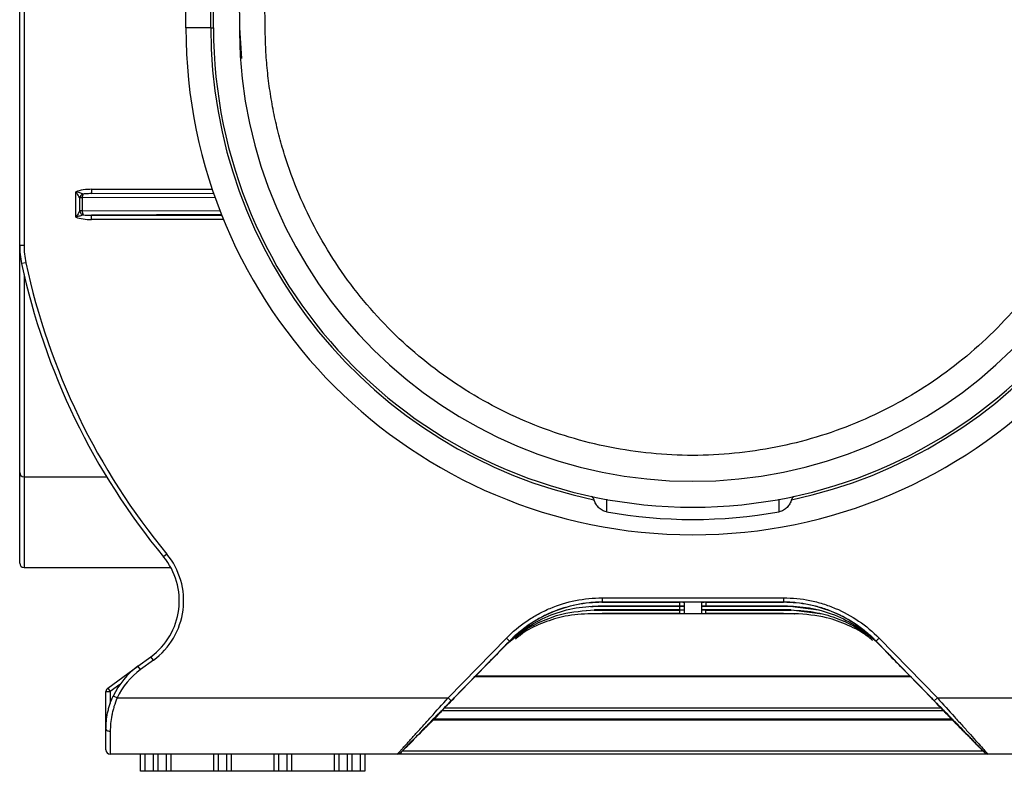
# Model space of a CAD drawing. Units: inches. Extents: x 3 to 81.7, y 1 to 57.5.
# Drawn here: x 64 to 68.5, y 42.9 to 46.4 of the extents above; entities that cross this region are included whole.
import ezdxf

# ---------------------------------------------------------------- set-up
doc = ezdxf.new("R2010")
doc.units = ezdxf.units.IN
doc.header["$LTSCALE"] = 5
doc.header["$MEASUREMENT"] = 0
doc.linetypes.add('SLD-Сплошная', pattern=[0])

msp = doc.modelspace()

# ---------------------------------------------------------------- linework, layer by layer
at = {"color": 7, "linetype": 'SLD-Сплошная', "lineweight": 25}
for p, q in [((65.133595, 46.3032375), (65.1154571, 48.3816288)), ((65.00447, 47.5422337), (65.0152136, 46.3202564)), ((64.7714089, 46.3191677), (64.7714089, 47.5273256)), ((64.8973002, 46.3202581), (64.8973002, 47.5273256)), ((64.0130949, 45.3270736), (64.0130949, 47.405158)), ((64.03278, 47.405158), (64.03278, 45.3270736)), ((64.8847111, 46.3202581), (64.8847111, 46.7339464)), ((64.8847111, 46.3202581), (64.7714086, 46.3202581)), ((64.8847111, 46.3202581), (64.8973002, 46.3202581)), ((65.0152136, 46.3202564), (65.0253065, 46.1796864)), ((64.2690004, 45.4559624), (64.2690004, 45.5723351)), ((64.3427042, 45.5636246), (64.3427042, 45.5833086)), ((64.3427042, 45.5833086), (64.8919747, 45.5833086)), ((64.3427042, 45.5636246), (64.8978994, 45.5659152)), ((64.298323, 45.5437876), (64.2873171, 45.5437876)), ((64.2873171, 45.4847294), (64.2873171, 45.5437876)), ((64.9047704, 45.5462897), (64.298323, 45.5437876)), ((64.298323, 45.5437876), (64.298323, 45.4847294)), ((64.298323, 45.4847294), (64.2873171, 45.4847294)), ((64.298323, 45.4847294), (64.9266211, 45.4873216)), ((64.9343239, 45.4676393), (64.3406739, 45.46519)), ((64.3406739, 45.445506), (64.3406739, 45.46519)), ((64.3406739, 45.46519), (64.935297, 45.46519)), ((64.9432351, 45.445506), (64.3406739, 45.445506)), ((64.03278, 45.3270736), (64.0130949, 45.3270736)), ((64.0130949, 44.291315), (64.0130949, 45.3270736)), ((64.0411026, 45.2486115), (64.0218556, 45.2444819)), ((64.03278, 45.1954838), (64.03278, 44.27163)), ((64.0130949, 43.8776918), (64.0130949, 44.291315)), ((64.03278, 44.27163), (64.4096896, 44.27163)), ((64.03278, 44.27163), (64.03278, 43.8580067)), ((66.6902603, 44.1693315), (66.6902603, 44.1123466)), ((67.4776618, 44.1123466), (67.4776618, 44.1693315)), ((64.6844957, 43.9196137), (64.6693183, 43.9070778)), ((64.03278, 43.8580067), (64.7026092, 43.8580067)), ((66.6703845, 43.7200134), (66.6703845, 43.7003293)), ((66.6703845, 43.7200134), (67.4975376, 43.7200134)), ((67.4975376, 43.7200134), (67.4975376, 43.7003293)), ((66.6522044, 43.6815459), (66.6182451, 43.6780617)), ((66.6531679, 43.6825413), (66.6522044, 43.6815459)), ((66.6522044, 43.6815459), (67.0249059, 43.6815459)), ((67.0249059, 43.6825413), (66.6531679, 43.6825413)), ((66.6703845, 43.7003293), (66.6696117, 43.6995309)), ((66.6696117, 43.6995309), (67.0249059, 43.6995309)), ((67.4975376, 43.7003293), (66.6703845, 43.7003293)), ((67.0249059, 43.6825413), (67.0249059, 43.6995309)), ((67.0249059, 43.6645563), (67.0249059, 43.6815459)), ((67.044591, 43.6993318), (67.044591, 43.6827404)), ((67.044591, 43.6813468), (67.044591, 43.6647554)), ((67.1233311, 43.6993318), (67.1233311, 43.6827404)), ((67.1233311, 43.6813468), (67.1233311, 43.6645563)), ((67.1430162, 43.6995309), (67.4983104, 43.6995309)), ((67.1430162, 43.6995309), (67.1430162, 43.6825413)), ((67.5147542, 43.6825413), (67.1430162, 43.6825413)), ((67.1430162, 43.6815459), (67.5157177, 43.6815459)), ((67.4975376, 43.7003293), (67.4983104, 43.6995309)), ((67.5147542, 43.6825413), (67.5157177, 43.6815459)), ((67.6582348, 43.6632669), (67.5157177, 43.6815459)), ((66.6347971, 43.6635608), (66.6004456, 43.6600363)), ((66.619519, 43.6477757), (66.6187397, 43.6469705)), ((66.6357606, 43.6645563), (66.6347971, 43.6635608)), ((66.6347971, 43.6635608), (67.0249059, 43.6635608)), ((67.0249059, 43.6645563), (66.6357606, 43.6645563)), ((67.0252833, 43.6481284), (67.0252833, 43.6635608)), ((67.044591, 43.6633617), (67.044591, 43.6483275)), ((67.5321615, 43.6645563), (67.1233311, 43.6645563)), ((67.1233311, 43.6633617), (67.1233311, 43.6483275)), ((67.1426388, 43.6635608), (67.1426388, 43.6481284)), ((67.1430162, 43.6635608), (67.533125, 43.6635608)), ((67.5321615, 43.6645563), (67.533125, 43.6635608)), ((67.6754, 43.6453533), (67.533125, 43.6635608)), ((67.5484031, 43.6477757), (67.5491824, 43.6469705)), ((66.3411579, 43.5918097), (66.2298641, 43.5037622)), ((65.967677, 43.2635185), (66.2337112, 43.5360464)), ((66.2337112, 43.5360464), (66.2477974, 43.5222958)), ((67.9342109, 43.5360464), (68.2002451, 43.2635185)), ((65.86071, 43.1257233), (66.2308147, 43.5047445)), ((66.2298641, 43.5037622), (65.8607121, 43.1257233)), ((65.8607488, 43.1257233), (66.2136418, 43.4869968)), ((66.2126913, 43.4860145), (65.860751, 43.1257233)), ((66.2477974, 43.5222958), (65.9817633, 43.2497679)), ((66.247037, 43.5215099), (65.9951896, 43.2635185)), ((66.2136418, 43.4869968), (66.2126913, 43.4860145)), ((66.2308147, 43.5047445), (66.2298641, 43.5037622)), ((66.2477974, 43.5222958), (66.247037, 43.5215099)), ((67.9201247, 43.5222958), (67.9208852, 43.5215099)), ((68.1861588, 43.2497679), (67.9201247, 43.5222958)), ((68.1727325, 43.2635185), (67.9208852, 43.5215099)), ((67.9371074, 43.5047445), (67.938058, 43.5037622)), ((67.9371074, 43.5047445), (68.3072121, 43.1257233)), ((68.30721, 43.1257233), (67.938058, 43.5037622)), ((67.9542803, 43.4869968), (67.9552308, 43.4860145)), ((67.9542803, 43.4869968), (68.3071733, 43.1257233)), ((68.3071711, 43.1257233), (67.9552308, 43.4860145)), ((64.552856, 43.4090077), (64.61161, 43.4516949)), ((64.6231805, 43.4357693), (64.61161, 43.4516949)), ((66.1505112, 43.42221), (66.1958519, 43.4686113)), ((64.4149102, 43.3087841), (64.552856, 43.4090077)), ((64.5644266, 43.3930821), (64.552856, 43.4090077)), ((64.6231805, 43.4357693), (64.5644266, 43.3930821)), ((65.9819985, 43.2497607), (66.1505112, 43.42221)), ((66.1266703, 43.3979523), (66.1266703, 43.3978187)), ((68.0174109, 43.42221), (68.1859236, 43.2497607)), ((68.0412518, 43.3978187), (68.0412518, 43.3979523)), ((65.9954381, 43.2635185), (66.1205141, 43.3915185)), ((68.081967, 43.3594285), (66.0857882, 43.3594285)), ((66.0906049, 43.3645109), (68.0768448, 43.3645109)), ((66.1205141, 43.3915185), (66.1205141, 43.3916501)), ((68.047408, 43.3916501), (68.047408, 43.3915185)), ((68.047408, 43.3915185), (68.172484, 43.2635185)), ((64.4149102, 43.3087841), (64.4264807, 43.2928586)), ((64.4702099, 43.3246297), (64.4264807, 43.2928586)), ((64.4067957, 43.2928586), (64.4264807, 43.2928586)), ((64.4067957, 43.1257233), (64.4067957, 43.2928586)), ((64.4264807, 43.2928586), (64.4264807, 43.2388064)), ((64.4367744, 43.2649875), (64.439867, 43.2718227)), ((64.4577148, 43.2635185), (64.439867, 43.2718227)), ((64.4577148, 43.2635185), (65.967677, 43.2635185)), ((65.967677, 43.2635185), (65.9817633, 43.2497679)), ((65.9953524, 43.2635185), (65.9954381, 43.2635185)), ((68.172484, 43.2635185), (68.1725697, 43.2635185)), ((68.1861588, 43.2497679), (68.2002451, 43.2635185)), ((68.2002451, 43.2635185), (69.7102074, 43.2635185)), ((65.9498981, 43.2187225), (68.2174824, 43.2187225)), ((65.8610086, 43.1257233), (65.9380954, 43.2044634)), ((65.9381011, 43.2044634), (65.861012, 43.1257233)), ((65.8610778, 43.1257233), (65.9382108, 43.2044634)), ((65.9382171, 43.2044634), (65.8610816, 43.1257233)), ((65.8615311, 43.1257233), (65.9389663, 43.2044634)), ((65.9389773, 43.2044634), (65.8615378, 43.1257233)), ((65.8616673, 43.1257233), (65.9391932, 43.2044634)), ((65.9392059, 43.2044634), (65.8616749, 43.1257233)), ((68.231744, 43.2044634), (65.9373344, 43.2044634)), ((68.3062472, 43.1257233), (68.2287162, 43.2044634)), ((68.2287289, 43.2044634), (68.3062548, 43.1257233)), ((68.3063844, 43.1257233), (68.2289448, 43.2044634)), ((68.2289558, 43.2044634), (68.306391, 43.1257233)), ((68.3068405, 43.1257233), (68.229705, 43.2044634)), ((68.2297113, 43.2044634), (68.3068443, 43.1257233)), ((68.3069101, 43.1257233), (68.229821, 43.2044634)), ((68.2298267, 43.2044634), (68.3069135, 43.1257233)), ((68.2715066, 43.1625782), (65.8949338, 43.1625782)), ((65.9015271, 43.1676605), (68.2676572, 43.1676605)), ((64.4067957, 43.1257233), (64.4068118, 43.1257233)), ((64.4067957, 43.0272981), (64.4067957, 43.1223481)), ((64.4264807, 43.1105839), (64.4264807, 43.007613)), ((65.8414622, 43.1060382), (65.8414877, 43.1060382)), ((65.8414902, 43.1060382), (65.84152, 43.1060382)), ((65.8415226, 43.1060382), (65.841552, 43.1060382)), ((65.8416945, 43.1060382), (65.8417363, 43.1060382)), ((65.8417403, 43.1060382), (65.8417939, 43.1060382)), ((65.8417984, 43.1060382), (65.8418562, 43.1060382)), ((65.842082, 43.1060382), (65.8421713, 43.1060382)), ((65.842179, 43.1060382), (65.8422845, 43.1060382)), ((65.8422934, 43.1060382), (65.8423808, 43.1060382)), ((65.8607121, 43.1257233), (65.8607488, 43.1257233)), ((65.861012, 43.1257233), (65.8610778, 43.1257233)), ((65.8615378, 43.1257233), (65.8616673, 43.1257233)), ((68.3062548, 43.1257233), (68.3063844, 43.1257233)), ((68.3068443, 43.1257233), (68.3069101, 43.1257233)), ((68.3071733, 43.1257233), (68.30721, 43.1257233)), ((68.4031408, 43.0272981), (68.3108192, 43.1209662)), ((68.3255413, 43.1060382), (68.3256287, 43.1060382)), ((68.3256376, 43.1060382), (68.3257431, 43.1060382)), ((68.3257509, 43.1060382), (68.3258401, 43.1060382)), ((68.3260659, 43.1060382), (68.3261237, 43.1060382)), ((68.3261282, 43.1060382), (68.3261818, 43.1060382)), ((68.3261858, 43.1060382), (68.3262276, 43.1060382)), ((68.3263701, 43.1060382), (68.3263995, 43.1060382)), ((68.3264021, 43.1060382), (68.326432, 43.1060382)), ((68.3264344, 43.1060382), (68.3264599, 43.1060382)), ((65.7370854, 43.007613), (64.4264807, 43.007613)), ((64.564276, 42.9288729), (64.564276, 43.007613)), ((64.5839611, 43.007613), (64.5839611, 42.9288729)), ((64.6233311, 42.9288729), (64.6233311, 43.007613)), ((64.6430162, 43.007613), (64.6430162, 42.9288729)), ((64.6823863, 42.9288729), (64.6823863, 43.007613)), ((64.7020713, 43.007613), (64.7020713, 42.9288729)), ((64.8989217, 42.9288729), (64.8989217, 43.007613)), ((64.9186067, 43.007613), (64.9186067, 42.9288729)), ((64.9579768, 42.9288729), (64.9579768, 43.007613)), ((64.9776618, 43.007613), (64.9776618, 42.9288729)), ((65.1745122, 42.9288729), (65.1745122, 43.007613)), ((65.1941973, 43.007613), (65.1941973, 42.9288729)), ((65.2335674, 42.9288729), (65.2335674, 43.007613)), ((65.2532524, 43.007613), (65.2532524, 42.9288729)), ((65.4501028, 42.9288729), (65.4501028, 43.007613)), ((65.4697878, 43.007613), (65.4697878, 42.9288729)), ((65.5091579, 42.9288729), (65.5091579, 43.007613)), ((65.5288429, 43.007613), (65.5288429, 42.9288729)), ((65.568213, 42.9288729), (65.568213, 43.007613)), ((65.5878981, 43.007613), (65.5878981, 42.9288729)), ((65.7370994, 43.007613), (65.7370854, 43.007613)), ((65.7453784, 43.007613), (65.7370994, 43.007613)), ((68.4227151, 43.007613), (65.7411568, 43.007613)), ((65.7511704, 43.0135406), (65.7511714, 43.0135472)), ((65.7572956, 43.0218721), (68.4126012, 43.0218721)), ((68.4167507, 43.0135472), (68.4167517, 43.0135406)), ((68.4308227, 43.007613), (68.4225437, 43.007613)), ((68.4308367, 43.007613), (68.4308227, 43.007613)), ((69.7414414, 43.007613), (68.4308367, 43.007613)), ((64.5839611, 42.9288729), (64.564276, 42.9288729)), ((64.6233311, 42.9288729), (64.5839611, 42.9288729)), ((64.6430162, 42.9288729), (64.6233311, 42.9288729)), ((64.6823863, 42.9288729), (64.6430162, 42.9288729)), ((64.7020713, 42.9288729), (64.6823863, 42.9288729)), ((64.8989217, 42.9288729), (64.7020713, 42.9288729)), ((64.9186067, 42.9288729), (64.8989217, 42.9288729)), ((64.9579768, 42.9288729), (64.9186067, 42.9288729)), ((64.9776618, 42.9288729), (64.9579768, 42.9288729)), ((65.1745122, 42.9288729), (64.9776618, 42.9288729)), ((65.1941973, 42.9288729), (65.1745122, 42.9288729)), ((65.2335674, 42.9288729), (65.1941973, 42.9288729)), ((65.2532524, 42.9288729), (65.2335674, 42.9288729)), ((65.4501028, 42.9288729), (65.2532524, 42.9288729)), ((65.4697878, 42.9288729), (65.4501028, 42.9288729)), ((65.5091579, 42.9288729), (65.4697878, 42.9288729)), ((65.5288429, 42.9288729), (65.5091579, 42.9288729)), ((65.568213, 42.9288729), (65.5288429, 42.9288729)), ((65.5878981, 42.9288729), (65.568213, 42.9288729))]:
    msp.add_line(p, q, dxfattribs=at)
at = {"color": 7, "linetype": 'SLD-Сплошная', "lineweight": 25, "flags": 128}
for points in [[(67.9201247, 43.5222958), (67.9203955, 43.5225602), (67.9211972, 43.5233428), (67.9224989, 43.5246135), (67.9242507, 43.5263236), (67.9263853, 43.5284073), (67.9288205, 43.5307845), (67.9314629, 43.5333639), (67.9342109, 43.5360464)], [(64.4264807, 43.1105839), (64.4226404, 43.1108099), (64.4189476, 43.1114794), (64.4155443, 43.1125665), (64.4125613, 43.1140295), (64.4101132, 43.1158123), (64.4082941, 43.1178461), (64.4071739, 43.120053), (64.4067957, 43.1223481)]]:
    msp.add_lwpolyline(points, dxfattribs=at)
at = {"color": 7, "linetype": 'SLD-Сплошная', "lineweight": 25}
for centre, radius, start, end in [((67.0839611, 46.3202581), 2.3125524, 180.0270168, 0), ((67.0839611, 46.3202581), 2.19925, 179.9999912, 258.1769055), ((67.0839611, 46.3202581), 2.1866608, 180, 0), ((67.0839611, 46.3384447), 2.0688274, 180.503729, 181.1238822), ((67.0839611, 46.3202581), 2.19925, 281.8230945, 0.0000088), ((67.0839611, 46.3202581), 2.0685506, 180.6202306, 359.3797694), ((64.3087703, 45.5411229), 0.021618, 106.3773279, 172.9193371), ((64.3288413, 45.5460022), 0.0305986, 148.7767078, 184.1504671), ((64.3087744, 45.48742), 0.0216253, 187.1473115, 254.028807), ((64.3289172, 45.4827279), 0.0306596, 176.2571017, 211.6730514), ((64.4067957, 45.3270736), 0.3937008, 180, 192.1096325), ((64.4067957, 45.3270736), 0.3740157, 180, 192.1096325), ((67.0839611, 45.9014789), 3.1317942, 192.1096325, 219.5553836), ((67.0839611, 45.9014789), 3.1121092, 192.1096325, 219.5553836), ((64.03278, 44.291315), 0.019685, 180, 270), ((67.0839611, 46.3202581), 2.2427379, 259.8896415, 280.1103585), ((64.4264807, 43.7065034), 0.3149606, 306, 39.5553836), ((64.4264807, 43.7065034), 0.3346457, 306, 39.5553836), ((64.03278, 43.8776918), 0.019685, 180, 270), ((64.7611264, 43.1223481), 0.3543307, 126, 155.048529), ((64.7611264, 43.1223481), 0.3346457, 126, 155.048529), ((64.4264807, 43.2928586), 0.019685, 126, 180), ((64.3871259, 43.1257233), 0.019685, 358.3918633, 359.5940115), ((64.4264807, 43.0272981), 0.019685, 180, 270), ((65.7370854, 43.0272981), 0.019685, 270, 315.6896571), ((65.7416052, 43.015015), 0.0096781, 351.1042812, 351.1749505), ((68.4308367, 43.0272981), 0.019685, 224.3103429, 270), ((68.4263634, 43.0150222), 0.0097252, 188.8252203, 188.895548)]:
    msp.add_arc(centre, radius, start, end, dxfattribs=at)
for centre, major_axis, ratio, start_param, end_param in [((64.3416891, 45.5439364), (-0.1060071, -0.0004374), 0.371387951, 4.701280197, 5.466415246), ((64.3416891, 45.5439364), (0.0986963, 0.0004072), 0.199448868, 1.767641835, 1.976362872), ((64.3416891, 45.5439364), (0.0986963, 0.0004072), 0.199448868, 1.559687543, 1.767641835), ((64.3416891, 45.4848781), (0.0986963, 0.0004072), 0.199448868, 4.306822435, 4.701280197), ((64.3416891, 45.4848781), (0.1060071, 0.0004374), 0.371387951, 3.955298145, 4.701280197), ((67.0249059, 43.6993318), (0.019685, 0), 0.010114108, 0, 1.570796327), ((67.0249059, 43.6827404), (0.019685, 0), 0.010114108, 4.71238898, 6.283185307), ((67.0249059, 43.6813468), (0.019685, 0), 0.010114108, 0, 1.570796327), ((67.1430162, 43.6993318), (0.019685, 0), 0.010114108, 1.570796327, 3.14159264), ((67.1430162, 43.6827404), (0.019685, 0), 0.010114108, 3.141592639, 4.71238898), ((67.1430162, 43.6813468), (0.019685, 0), 0.010114108, 1.570796327, 3.141592644), ((67.0839611, 43.6171766), (2.9822835, 0), 0.010114108, 1.414161613, 1.727431041), ((67.0839611, 43.6171746), (3.0610236, 0), 0.010114108, 1.58996683, 1.72311228), ((67.0249059, 43.6647554), (0.019685, 0), 0.010114108, 4.71238898, 6.283185307), ((67.0249059, 43.6633617), (0.019685, 0), 0.010114108, 0, 1.570796327), ((67.0249059, 43.6483275), (0.019685, 0), 0.010114108, 4.731559484, 6.283185307), ((67.1430162, 43.6633617), (0.019685, 0), 0.010114108, 1.570796327, 3.141592648), ((67.1430162, 43.6483275), (0.019685, 0), 0.010114108, 3.141592654, 4.693218477), ((67.0839611, 43.6171746), (3.0610236, 0), 0.010114108, 1.418480373, 1.551625824)]:
    msp.add_ellipse(centre, major_axis=major_axis, ratio=ratio, start_param=start_param, end_param=end_param, dxfattribs=at)
for points, knots in [([(69.0343271, 46.3032375), (69.0342115, 46.294167), (69.0339803, 46.2760301), (69.033153, 46.2488387), (69.0319737, 46.221668), (69.0304082, 46.1945183), (69.0284657, 46.1673895), (69.0261436, 46.1402816), (69.0211954, 46.0906558), (69.0117357, 46.0187023), (68.9947221, 45.9250013), (68.9731613, 45.8322295), (68.9384147, 45.7101204), (68.8838653, 45.5608679), (68.8012749, 45.3890468), (68.7023275, 45.2260853), (68.5879672, 45.073547), (68.4592829, 44.9328816), (68.3175, 44.8054297), (68.1639691, 44.6924049), (68.0001522, 44.5948836), (67.8276096, 44.5137946), (67.6479846, 44.4499103), (67.4629878, 44.403839), (67.2743812, 44.3760195), (67.0839611, 44.3667168), (66.8935409, 44.3760195), (66.7049343, 44.403839), (66.5199376, 44.4499103), (66.3403125, 44.5137946), (66.1677699, 44.5948836), (66.003953, 44.6924049), (65.8504221, 44.8054297), (65.7086393, 44.9328816), (65.5799549, 45.073547), (65.4655946, 45.2260853), (65.3666472, 45.3890468), (65.2840568, 45.5608679), (65.2295099, 45.7101136), (65.1947626, 45.8322225), (65.1732032, 45.9249871), (65.1561866, 46.0186954), (65.1458436, 46.0973913), (65.1398682, 46.1605864), (65.1365677, 46.2080735), (65.1343452, 46.2556293), (65.1338451, 46.2873646), (65.133595, 46.3032375)], [0, 0, 0, 0, 0.004467489, 0.00893295, 0.013397252, 0.017861265, 0.022325858, 0.0267919, 0.03126026, 0.046887186, 0.062517671, 0.078144598, 0.093775082, 0.125023173, 0.156271263, 0.187519354, 0.218767444, 0.250015535, 0.281263625, 0.312511716, 0.343759806, 0.375007897, 0.406255987, 0.437504078, 0.468752168, 0.500000259, 0.531248349, 0.56249644, 0.59374453, 0.62499262, 0.656240711, 0.687488801, 0.718736892, 0.749984982, 0.781233073, 0.812481163, 0.843729254, 0.874977344, 0.906225435, 0.921852361, 0.937482846, 0.953109773, 0.968740258, 0.976556857, 0.98436924, 0.992182067, 1, 1, 1, 1]), ([(64.3026748, 45.5618638), (64.300711, 45.5625386), (64.2981859, 45.5633928), (64.2928519, 45.5651476), (64.2900358, 45.5660521), (64.2812831, 45.5687858), (64.2751583, 45.5705921), (64.2690004, 45.5723351)], [0, 0, 0, 0, 0.25, 0.25, 0.5, 0.5, 1, 1, 1, 1]), ([(64.2873171, 45.5437876), (64.2863397, 45.5454485), (64.2850724, 45.5475786), (64.2822767, 45.5521748), (64.2807693, 45.5546082), (64.2760141, 45.5620992), (64.2725531, 45.5673061), (64.2690004, 45.5723351)], [0, 0, 0, 0, 0.25, 0.25, 0.5, 0.5, 1, 1, 1, 1]), ([(64.2873171, 45.4847294), (64.2863375, 45.4830509), (64.2850687, 45.4809005), (64.2822723, 45.4762659), (64.2807652, 45.4738136), (64.2760122, 45.466268), (64.2725533, 45.4610257), (64.2690004, 45.4559624)], [0, 0, 0, 0, 0.25, 0.25, 0.5, 0.5, 1, 1, 1, 1]), ([(64.3028241, 45.4666295), (64.3008465, 45.4659393), (64.298307, 45.465067), (64.292947, 45.4632771), (64.2901187, 45.4623554), (64.2813316, 45.4595715), (64.2751823, 45.4577334), (64.2690004, 45.4559624)], [0, 0, 0, 0, 0.25, 0.25, 0.5, 0.5, 1, 1, 1, 1]), ([(66.6202631, 44.1833281), (66.622466, 44.1828501), (66.6249194, 44.1809686), (66.6296226, 44.1755382), (66.6318931, 44.1720138), (66.6333554, 44.1676655)], [0, 0, 0, 0, 0.5, 0.5, 1, 1, 1, 1]), ([(66.6902603, 44.1123466), (66.682994, 44.1136423), (66.6762373, 44.1161803), (66.6637785, 44.1231923), (66.6583206, 44.1275542), (66.6488488, 44.1375023), (66.6449281, 44.1429739), (66.6382663, 44.1547946), (66.6355531, 44.1611304), (66.6333554, 44.1676655)], [0, 0, 0, 0, 0.25, 0.25, 0.5, 0.5, 0.75, 0.75, 1, 1, 1, 1]), ([(67.5345667, 44.1676655), (67.5323799, 44.1611628), (67.5297208, 44.1549293), (67.523056, 44.1430648), (67.5190852, 44.1375228), (67.5096723, 44.1276207), (67.5041594, 44.1232123), (67.4918287, 44.1162503), (67.484921, 44.113641), (67.4776618, 44.1123466)], [0, 0, 0, 0, 0.25, 0.25, 0.5, 0.5, 0.75, 0.75, 1, 1, 1, 1]), ([(67.5345667, 44.1676655), (67.5360292, 44.1720143), (67.5382976, 44.175535), (67.542998, 44.1809642), (67.545457, 44.1828503), (67.547659, 44.1833281)], [0, 0, 0, 0, 0.5, 0.5, 1, 1, 1, 1]), ([(66.2337112, 43.5360464), (66.262228, 43.5652591), (66.2932825, 43.5912663), (66.3436092, 43.6255465), (66.3611007, 43.6362123), (66.3967363, 43.6555862), (66.4149221, 43.6643334), (66.4705746, 43.6877782), (66.5091637, 43.6997433), (66.5891501, 43.7159583), (66.6295592, 43.7200134), (66.6703845, 43.7200134)], [0, 0, 0, 0, 0.25, 0.25, 0.375, 0.375, 0.5, 0.5, 0.75, 0.75, 1, 1, 1, 1]), ([(67.4975376, 43.7200134), (67.5383615, 43.7200134), (67.5786643, 43.7159583), (67.6383493, 43.7038915), (67.6581999, 43.6988254), (67.696956, 43.6868586), (67.7159187, 43.6799554), (67.7715704, 43.6565086), (67.8070881, 43.6372532), (67.8745643, 43.5913434), (67.9056931, 43.5652601), (67.9342109, 43.5360464)], [0, 0, 0, 0, 0.25, 0.25, 0.375, 0.375, 0.5, 0.5, 0.75, 0.75, 1, 1, 1, 1]), ([(66.2308147, 43.5047445), (66.257505, 43.5320559), (66.2874026, 43.5572995), (66.35236, 43.6017079), (66.3874114, 43.6208597), (66.4606731, 43.6517005), (66.4988687, 43.6633833), (66.5760299, 43.6788021), (66.6149803, 43.6825413), (66.6531679, 43.6825413)], [0, 0, 0, 0, 0.25, 0.25, 0.5, 0.5, 0.75, 0.75, 1, 1, 1, 1]), ([(66.6696117, 43.6995309), (66.6313999, 43.6995309), (66.5924238, 43.695787), (66.5152125, 43.6803479), (66.4769927, 43.6686496), (66.4036886, 43.6377683), (66.3686193, 43.6185915), (66.3036357, 43.5741272), (66.2737299, 43.5488528), (66.247037, 43.5215099)], [0, 0, 0, 0, 0.25, 0.25, 0.5, 0.5, 0.75, 0.75, 1, 1, 1, 1]), ([(66.6703845, 43.7003293), (66.6605717, 43.7003293), (66.6506814, 43.7000801), (66.6310538, 43.6990945), (66.621265, 43.698358), (66.5919732, 43.6954229), (66.5725443, 43.6925019), (66.5145629, 43.6807634), (66.4772589, 43.6692121), (66.4234601, 43.6465808), (66.4058797, 43.6381368), (66.3714289, 43.6194356), (66.3545258, 43.6091486), (66.3219495, 43.5869908), (66.3061921, 43.5750675), (66.2835624, 43.5561055), (66.2761812, 43.5496016), (66.261744, 43.536226), (66.254652, 43.5293176), (66.2477974, 43.5222958)], [0, 0, 0, 0, 0.0625, 0.0625, 0.125, 0.125, 0.25, 0.25, 0.5, 0.5, 0.625, 0.625, 0.75, 0.75, 0.875, 0.875, 0.9375, 0.9375, 1, 1, 1, 1]), ([(67.9201247, 43.5222958), (67.9132701, 43.5293176), (67.9061831, 43.5362209), (67.8917674, 43.5495775), (67.8844027, 43.5560677), (67.8618411, 43.5749781), (67.8461792, 43.5868407), (67.7972776, 43.6201313), (67.7629539, 43.6387565), (67.7091792, 43.6614452), (67.6908565, 43.6681271), (67.6534093, 43.679716), (67.6342408, 43.6846258), (67.5956296, 43.692459), (67.5760905, 43.6954059), (67.5467142, 43.6983537), (67.5369041, 43.6990923), (67.517248, 43.7000801), (67.5073504, 43.7003293), (67.4975376, 43.7003293)], [0, 0, 0, 0, 0.0625, 0.0625, 0.125, 0.125, 0.25, 0.25, 0.5, 0.5, 0.625, 0.625, 0.75, 0.75, 0.875, 0.875, 0.9375, 0.9375, 1, 1, 1, 1]), ([(67.9208852, 43.5215099), (67.8941922, 43.5488528), (67.8642864, 43.5741272), (67.7993028, 43.6185915), (67.7642335, 43.6377683), (67.6909294, 43.6686496), (67.6527096, 43.6803479), (67.5754983, 43.695787), (67.5365222, 43.6995309), (67.4983104, 43.6995309)], [0, 0, 0, 0, 0.25, 0.25, 0.5, 0.5, 0.75, 0.75, 1, 1, 1, 1]), ([(67.5147542, 43.6825413), (67.5529418, 43.6825413), (67.5918922, 43.6788021), (67.6690535, 43.6633833), (67.707249, 43.6517005), (67.7805108, 43.6208597), (67.8155621, 43.6017079), (67.8805195, 43.5572995), (67.9104172, 43.5320559), (67.9371074, 43.5047445)], [0, 0, 0, 0, 0.25, 0.25, 0.5, 0.5, 0.75, 0.75, 1, 1, 1, 1]), ([(66.2729985, 43.5363965), (66.2838806, 43.5459341), (66.3193961, 43.577062), (66.3921471, 43.6139565), (66.5015794, 43.6551522), (66.5855646, 43.6610383), (66.6357606, 43.6645563)], [0, 0, 0, 0, 0.110456955, 0.3604957347, 0.6177828691, 1, 1, 1, 1]), ([(66.619519, 43.6477757), (66.5797514, 43.6454961), (66.5063945, 43.641291), (66.4042436, 43.6087355), (66.326557, 43.5749951), (66.2878668, 43.5423277), (66.275305, 43.5317214)], [0, 0, 0, 0, 0.319352155, 0.589087981, 0.866586621, 1, 1, 1, 1]), ([(67.5321615, 43.6645563), (67.5724737, 43.6622767), (67.64558, 43.6581425), (67.7475208, 43.6258336), (67.8279003, 43.5904165), (67.8692442, 43.5551933), (67.8848914, 43.5418626)], [0, 0, 0, 0, 0.316424437, 0.573837535, 0.838712762, 1, 1, 1, 1]), ([(67.9037722, 43.5259096), (67.8962804, 43.532422), (67.8633642, 43.5610348), (67.7928133, 43.5964899), (67.6825617, 43.6382789), (67.5979284, 43.6442699), (67.5484031, 43.6477757)], [0, 0, 0, 0, 0.078044838, 0.34289961, 0.615481014, 1, 1, 1, 1]), ([(64.4067957, 43.1223481), (64.4067957, 43.1336044), (64.407342, 43.1455242), (64.4097897, 43.1699192), (64.4116846, 43.1824539), (64.4157347, 43.2017072), (64.4172939, 43.2082208), (64.4207769, 43.2211264), (64.4227059, 43.2275483), (64.4290643, 43.2467111), (64.4340634, 43.2593493), (64.439867, 43.2718227)], [0, 0, 0, 0, 0.25, 0.25, 0.5, 0.5, 0.625, 0.625, 0.75, 0.75, 1, 1, 1, 1]), ([(64.4577148, 43.2635185), (64.4521444, 43.2505486), (64.4473803, 43.237456), (64.4413515, 43.2176796), (64.4395287, 43.2110646), (64.4362464, 43.1977966), (64.4347829, 43.1911152), (64.4309949, 43.1714252), (64.4292387, 43.1586655), (64.4269786, 43.1339332), (64.4264807, 43.1219035), (64.4264807, 43.1105839)], [0, 0, 0, 0, 0.25, 0.25, 0.375, 0.375, 0.5, 0.5, 0.75, 0.75, 1, 1, 1, 1]), ([(65.7370854, 43.007613), (65.7370854, 43.007613), (65.7391699, 43.0099263), (65.7451657, 43.0165801), (65.7476551, 43.0193428), (65.7533947, 43.0257123), (65.7566594, 43.0293354), (65.7639166, 43.0373891), (65.767937, 43.0418508), (65.7764872, 43.0513396), (65.7810218, 43.0563719), (65.790553, 43.0669494), (65.7955499, 43.0724948), (65.8059714, 43.0840603), (65.8114209, 43.0901082), (65.8281958, 43.1087246), (65.839852, 43.1216604), (65.8639581, 43.148413), (65.87641, 43.1622319), (65.9148866, 43.2049327), (65.9410973, 43.2340209), (65.967677, 43.2635185)], [0, 0, 0, 0, 0.125, 0.125, 0.1875, 0.1875, 0.25, 0.25, 0.3125, 0.3125, 0.375, 0.375, 0.4375, 0.4375, 0.5, 0.5, 0.625, 0.625, 0.75, 0.75, 1, 1, 1, 1]), ([(65.8414622, 43.1060382), (65.841462, 43.1060382), (65.8429177, 43.1075296), (65.8470791, 43.1117928), (65.8488006, 43.1135563), (65.8527521, 43.1176043), (65.8549932, 43.1199002), (65.8599588, 43.1249871), (65.8627004, 43.1277956), (65.8684982, 43.1337349), (65.8715641, 43.1368757), (65.8812041, 43.1467511), (65.8882676, 43.153987), (65.9106265, 43.1768917), (65.9266667, 43.1933235), (65.9605041, 43.2279868), (65.9777282, 43.2456311), (65.9951896, 43.2635185)], [0, 0, 0, 0, 0.125, 0.125, 0.1875, 0.1875, 0.25, 0.25, 0.3125, 0.3125, 0.375, 0.375, 0.5, 0.5, 0.75, 0.75, 1, 1, 1, 1]), ([(65.9954381, 43.2635185), (65.9779575, 43.2456293), (65.9608268, 43.2280983), (65.9356835, 43.2023675), (65.9273329, 43.1938218), (65.9112073, 43.1773195), (65.9034457, 43.1693766), (65.8886137, 43.1541982), (65.8814744, 43.1468922), (65.8685336, 43.1336492), (65.8627037, 43.1276831), (65.852671, 43.1174161), (65.8486447, 43.1132959), (65.8444521, 43.1090055), (65.8433645, 43.1078926), (65.8419212, 43.1064158), (65.8415521, 43.1060382), (65.841552, 43.1060382)], [0, 0, 0, 0, 0.25, 0.25, 0.375, 0.375, 0.5, 0.5, 0.625, 0.625, 0.75, 0.75, 0.875, 0.875, 0.9375, 0.9375, 1, 1, 1, 1]), ([(68.3263701, 43.1060382), (68.3263699, 43.1060382), (68.3249115, 43.1075305), (68.3207431, 43.1117961), (68.3190189, 43.1135604), (68.3150615, 43.1176102), (68.3128172, 43.1199069), (68.3078445, 43.1249957), (68.3050993, 43.127805), (68.2992943, 43.1337455), (68.2962247, 43.1368868), (68.2865733, 43.1467636), (68.2795015, 43.1540006), (68.2571204, 43.1769045), (68.2410651, 43.1933348), (68.2071974, 43.2279938), (68.1899597, 43.2456343), (68.172484, 43.2635185)], [0, 0, 0, 0, 0.125, 0.125, 0.1875, 0.1875, 0.25, 0.25, 0.3125, 0.3125, 0.375, 0.375, 0.5, 0.5, 0.75, 0.75, 1, 1, 1, 1]), ([(68.1727325, 43.2635185), (68.1901989, 43.2456261), (68.2073152, 43.228092), (68.2324371, 43.202357), (68.2407806, 43.1938099), (68.2568905, 43.1773067), (68.2646444, 43.1693635), (68.2794612, 43.1541851), (68.2865928, 43.1468793), (68.299518, 43.1336385), (68.3053406, 43.1276738), (68.3153599, 43.1174098), (68.3193797, 43.1132919), (68.3235654, 43.1090038), (68.3246512, 43.1078915), (68.3260918, 43.1064155), (68.32646, 43.1060382), (68.3264599, 43.1060382)], [0, 0, 0, 0, 0.25, 0.25, 0.375, 0.375, 0.5, 0.5, 0.625, 0.625, 0.75, 0.75, 0.875, 0.875, 0.9375, 0.9375, 1, 1, 1, 1]), ([(68.2002451, 43.2635185), (68.2268349, 43.2340097), (68.2528423, 43.2051471), (68.2845903, 43.1699137), (68.2909008, 43.1629104), (68.3034377, 43.1489971), (68.3096649, 43.1420863), (68.3278969, 43.1218526), (68.3395616, 43.1089074), (68.3617769, 43.0842532), (68.3724244, 43.0724369), (68.3915833, 43.0511749), (68.4001632, 43.0416532), (68.4148366, 43.0253691), (68.4206442, 43.0189242), (68.4266843, 43.0122212), (68.428242, 43.0104924), (68.4303095, 43.0081981), (68.4308367, 43.007613), (68.4308367, 43.007613)], [0, 0, 0, 0, 0.25, 0.25, 0.3125, 0.3125, 0.375, 0.375, 0.5, 0.5, 0.625, 0.625, 0.75, 0.75, 0.875, 0.875, 0.9375, 0.9375, 1, 1, 1, 1]), ([(65.7511704, 43.0135406), (65.7511704, 43.0135406), (65.7517238, 43.0141069), (65.7538883, 43.0163221), (65.7555196, 43.0179915), (65.761808, 43.024427), (65.7678472, 43.0306074), (65.782896, 43.046008), (65.7916408, 43.0549572), (65.8061991, 43.0698557), (65.8113218, 43.075098), (65.8218913, 43.0859145), (65.8273228, 43.0914728), (65.8440088, 43.1085485), (65.8556514, 43.120463), (65.8737927, 43.139028), (65.8799767, 43.1453564), (65.8924013, 43.1580711), (65.8986517, 43.1644675), (65.9300811, 43.1966308), (65.9557774, 43.222927), (65.9819985, 43.2497607)], [0, 0, 0, 0, 0.0625, 0.0625, 0.125, 0.125, 0.25, 0.25, 0.375, 0.375, 0.4375, 0.4375, 0.5, 0.5, 0.625, 0.625, 0.6875, 0.6875, 0.75, 0.75, 1, 1, 1, 1]), ([(65.9817633, 43.2497679), (65.9555713, 43.2229367), (65.9297353, 43.1964699), (65.8916686, 43.1574736), (65.8793205, 43.144824), (65.855357, 43.1202754), (65.84374, 43.1083748), (65.8269708, 43.0911962), (65.8214963, 43.085588), (65.8110074, 43.0748431), (65.805966, 43.0696786), (65.7963259, 43.0598033), (65.791727, 43.0550921), (65.7830303, 43.0461832), (65.7789178, 43.0419704), (65.7714693, 43.0343401), (65.7681075, 43.0308963), (65.7621801, 43.0248244), (65.7595978, 43.022179), (65.7533552, 43.0157842), (65.7511714, 43.0135472), (65.7511714, 43.0135472)], [0, 0, 0, 0, 0.25, 0.25, 0.375, 0.375, 0.5, 0.5, 0.5625, 0.5625, 0.625, 0.625, 0.6875, 0.6875, 0.75, 0.75, 0.8125, 0.8125, 0.875, 0.875, 1, 1, 1, 1]), ([(68.1859236, 43.2497607), (68.2121373, 43.2229346), (68.2379939, 43.1964743), (68.2760955, 43.157483), (68.2884552, 43.1448347), (68.3124414, 43.1202883), (68.3240697, 43.1083885), (68.3408556, 43.0912105), (68.3463363, 43.0856018), (68.3568371, 43.0748557), (68.3618843, 43.0696906), (68.3715357, 43.0598137), (68.3761401, 43.0551017), (68.3848474, 43.0461909), (68.3889652, 43.0419769), (68.396424, 43.0343437), (68.3997905, 43.0308985), (68.4057263, 43.0248239), (68.4083124, 43.0221774), (68.4145645, 43.015779), (68.4167517, 43.0135406), (68.4167517, 43.0135406)], [0, 0, 0, 0, 0.25, 0.25, 0.375, 0.375, 0.5, 0.5, 0.5625, 0.5625, 0.625, 0.625, 0.6875, 0.6875, 0.75, 0.75, 0.8125, 0.8125, 0.875, 0.875, 1, 1, 1, 1]), ([(68.4167507, 43.0135472), (68.4167507, 43.0135472), (68.4161982, 43.0141132), (68.414037, 43.0163271), (68.4124083, 43.0179955), (68.4061292, 43.0244277), (68.4000994, 43.0306047), (68.3850702, 43.0460005), (68.3763363, 43.0549475), (68.3617953, 43.0698434), (68.3566788, 43.0750848), (68.3461205, 43.0859008), (68.3406947, 43.0914591), (68.3240259, 43.1085348), (68.312395, 43.1204496), (68.2942715, 43.1390157), (68.2880933, 43.1453447), (68.2756796, 43.1580615), (68.2694346, 43.164459), (68.2380325, 43.1966279), (68.2123582, 43.2229291), (68.1861588, 43.2497679)], [0, 0, 0, 0, 0.0625, 0.0625, 0.125, 0.125, 0.25, 0.25, 0.375, 0.375, 0.4375, 0.4375, 0.5, 0.5, 0.625, 0.625, 0.6875, 0.6875, 0.75, 0.75, 1, 1, 1, 1]), ([(65.9387613, 43.2044634), (65.9202553, 43.1856252), (65.8751885, 43.139749), (65.8154141, 43.0789015), (65.770432, 43.0331138), (65.7485505, 43.0108417), (65.7463104, 43.0085616), (65.7453784, 43.007613)], [0, 0, 0, 0, 0.201590115, 0.490925345, 0.705727876, 0.87757231, 1, 1, 1, 1]), ([(65.7511669, 43.0135184), (65.7520249, 43.0143937), (65.754088, 43.0164983), (65.7742663, 43.037083), (65.8156851, 43.0793347), (65.8712085, 43.1359733), (65.9151816, 43.180829), (65.9355613, 43.2016182), (65.9383505, 43.2044634)], [0, 0, 0, 0, 0.118341241, 0.284558687, 0.492203571, 0.771766832, 0.968763544, 1, 1, 1, 1]), ([(65.9379984, 43.2044634), (65.9271228, 43.1933488), (65.8880335, 43.1534007), (65.8319089, 43.0960425), (65.7831672, 43.0462305), (65.7561666, 43.0186376), (65.7528372, 43.0152352), (65.7511688, 43.0135302)], [0, 0, 0, 0, 0.122188806, 0.43917275, 0.669803039, 0.83452559, 1, 1, 1, 1]), ([(65.9393955, 43.2044634), (65.9349656, 43.1999685), (65.9000946, 43.1645857), (65.8417785, 43.1054168), (65.7882907, 43.05115), (65.7647813, 43.0272981)], [0, 0, 0, 0, 0.075410505, 0.59361485, 1, 1, 1, 1]), ([(65.8416945, 43.1060382), (65.8428034, 43.1071718), (65.8450162, 43.1094338), (65.8630655, 43.1278799), (65.8934354, 43.1589171), (65.9222733, 43.1883884), (65.9380028, 43.2044634)], [0, 0, 0, 0, 0.197566479, 0.394235148, 0.669588633, 1, 1, 1, 1]), ([(65.9383443, 43.2044634), (65.93452, 43.2005621), (65.9141401, 43.1797725), (65.8850413, 43.1500892), (65.8572261, 43.1217153), (65.8438093, 43.1080295), (65.8424299, 43.1066231), (65.8418562, 43.1060382)], [0, 0, 0, 0, 0.077218094, 0.411491977, 0.659772061, 0.858516274, 1, 1, 1, 1]), ([(65.842082, 43.1060382), (65.8431927, 43.1071693), (65.8454088, 43.1094264), (65.8634903, 43.1278326), (65.8939753, 43.1588644), (65.922942, 43.1883504), (65.9387714, 43.2044634)], [0, 0, 0, 0, 0.1971421738, 0.3933832064, 0.668505446, 1, 1, 1, 1]), ([(65.93938, 43.2044634), (65.9312404, 43.1962037), (65.9052686, 43.1698487), (65.8794852, 43.1436863), (65.8617824, 43.1257233)], [0, 0, 0, 0, 0.3134009397, 1, 1, 1, 1]), ([(68.3024927, 43.1294141), (68.2823374, 43.1498642), (68.2577555, 43.1748056), (68.2329869, 43.1999377), (68.2285266, 43.2044634)], [0, 0, 0, 0, 0.819921962, 1, 1, 1, 1]), ([(68.3061397, 43.1257233), (68.2884461, 43.143677), (68.2626628, 43.1698393), (68.2366909, 43.1961943), (68.2285421, 43.2044634)], [0, 0, 0, 0, 0.686242502, 1, 1, 1, 1]), ([(68.2291506, 43.2044634), (68.2330079, 43.200537), (68.2534441, 43.179735), (68.2826032, 43.1500527), (68.3104503, 43.1217061), (68.3238854, 43.1080294), (68.3252657, 43.1066233), (68.3258401, 43.1060382)], [0, 0, 0, 0, 0.077756694, 0.411957375, 0.660069347, 0.858563194, 1, 1, 1, 1]), ([(68.4225437, 43.007613), (68.4207326, 43.0094564), (68.4171187, 43.0131346), (68.3878174, 43.0429596), (68.3348358, 43.0968906), (68.2769805, 43.1557853), (68.2377445, 43.1957255), (68.2291607, 43.2044634)], [0, 0, 0, 0, 0.1709188833, 0.3410562564, 0.5795905151, 0.9080246431, 1, 1, 1, 1]), ([(68.2295717, 43.2044634), (68.2404959, 43.1933198), (68.2796859, 43.1533426), (68.3359264, 43.0959731), (68.3847316, 43.0461868), (68.411754, 43.0186204), (68.4150856, 43.0152217), (68.4167552, 43.0135184)], [0, 0, 0, 0, 0.122550899, 0.439645534, 0.670157982, 0.834702356, 1, 1, 1, 1]), ([(68.3260659, 43.1060382), (68.3249552, 43.1071708), (68.3227389, 43.1094308), (68.3046719, 43.1278604), (68.274248, 43.1588954), (68.2453514, 43.1883727), (68.2295777, 43.2044634)], [0, 0, 0, 0, 0.197383257, 0.393867211, 0.669130975, 1, 1, 1, 1]), ([(68.2299192, 43.2044634), (68.233716, 43.2005833), (68.2540477, 43.1798053), (68.2830931, 43.1501216), (68.3108787, 43.1217255), (68.3242792, 43.1080303), (68.3256554, 43.1066232), (68.3262276, 43.1060382)], [0, 0, 0, 0, 0.076766719, 0.411086939, 0.659500618, 0.858440422, 1, 1, 1, 1]), ([(68.4167534, 43.0135302), (68.4158969, 43.0144054), (68.4138367, 43.0165108), (68.3936813, 43.0371082), (68.3523046, 43.0793933), (68.2968656, 43.1360504), (68.2529934, 43.180887), (68.2326876, 43.2016389), (68.2299238, 43.2044634)], [0, 0, 0, 0, 0.1184011, 0.284809035, 0.492601541, 0.772253683, 0.969001782, 1, 1, 1, 1]), ([(64.4067957, 43.1246546), (64.4067957, 43.1246543), (64.4067957, 43.1246534), (64.4067957, 43.1246379), (64.4067957, 43.1245772), (64.4067957, 43.124293), (64.4067957, 43.1235384), (64.4067957, 43.122831), (64.4067957, 43.1223481)], [0, 0, 0, 0, 0.004477062, 0.015142548, 0.03474976, 0.106410227, 0.390004374, 1, 1, 1, 1]), ([(64.4068068, 43.125154), (64.4068056, 43.1251564), (64.4068032, 43.125161), (64.4068026, 43.1251622), (64.4068042, 43.125159), (64.4068094, 43.1251489), (64.4068193, 43.1251299), (64.4068383, 43.1250961), (64.4068533, 43.1250685), (64.4068693, 43.1250442), (64.4068733, 43.1250382)], [0, 0, 0, 0, 0.10832847, 0.211555679, 0.32426395, 0.420847472, 0.618402066, 0.764689664, 0.94128197, 1, 1, 1, 1]), ([(65.86071, 43.1257233), (65.8585262, 43.1234868), (65.8563861, 43.1212952), (65.852198, 43.1170062), (65.8501443, 43.114903), (65.8464389, 43.1111084), (65.8447556, 43.1093846), (65.8422496, 43.1068184), (65.8414878, 43.1060382), (65.8414877, 43.1060382)], [0, 0, 0, 0, 0.25, 0.25, 0.5, 0.5, 0.75, 0.75, 1, 1, 1, 1]), ([(65.8414902, 43.1060382), (65.8414901, 43.1060382), (65.8422508, 43.1068173), (65.8447347, 43.1093611), (65.8464112, 43.111078), (65.8520027, 43.1168041), (65.8563456, 43.1212517), (65.8607121, 43.1257233)], [0, 0, 0, 0, 0.25, 0.25, 0.5, 0.5, 1, 1, 1, 1]), ([(65.8607488, 43.1257233), (65.8585644, 43.1234869), (65.8564237, 43.1212954), (65.8522344, 43.1170067), (65.85018, 43.1149036), (65.8464734, 43.111109), (65.8447894, 43.109385), (65.8422824, 43.1068186), (65.8415201, 43.1060382), (65.84152, 43.1060382)], [0, 0, 0, 0, 0.25, 0.25, 0.5, 0.5, 0.75, 0.75, 1, 1, 1, 1]), ([(65.8415226, 43.1060382), (65.8415226, 43.1060382), (65.8422837, 43.1068175), (65.8447687, 43.1093615), (65.8464459, 43.1110786), (65.8520392, 43.1168047), (65.8563834, 43.121252), (65.860751, 43.1257233)], [0, 0, 0, 0, 0.25, 0.25, 0.5, 0.5, 1, 1, 1, 1]), ([(65.8610086, 43.1257233), (65.8588201, 43.1234879), (65.8566755, 43.1212972), (65.8524783, 43.1170101), (65.8504196, 43.1149072), (65.8467046, 43.1111127), (65.8450161, 43.109388), (65.8425017, 43.1068199), (65.8417364, 43.1060382), (65.8417363, 43.1060382)], [0, 0, 0, 0, 0.25, 0.25, 0.5, 0.5, 0.75, 0.75, 1, 1, 1, 1]), ([(65.8417403, 43.1060382), (65.8417402, 43.1060382), (65.8425041, 43.1068186), (65.8449968, 43.1093647), (65.8466785, 43.1110825), (65.8522839, 43.1168081), (65.8566363, 43.1212539), (65.861012, 43.1257233)], [0, 0, 0, 0, 0.25, 0.25, 0.5, 0.5, 1, 1, 1, 1]), ([(65.8610778, 43.1257233), (65.8588883, 43.1234881), (65.8567426, 43.1212977), (65.8525433, 43.117011), (65.8504834, 43.1149082), (65.8467662, 43.1111136), (65.8450765, 43.1093888), (65.8425602, 43.1068202), (65.841794, 43.1060382), (65.8417939, 43.1060382)], [0, 0, 0, 0, 0.25, 0.25, 0.5, 0.5, 0.75, 0.75, 1, 1, 1, 1]), ([(65.8417984, 43.1060382), (65.8417983, 43.1060382), (65.8425629, 43.1068189), (65.8450576, 43.1093656), (65.8467405, 43.1110836), (65.8523491, 43.1168091), (65.8567038, 43.1212544), (65.8610816, 43.1257233)], [0, 0, 0, 0, 0.25, 0.25, 0.5, 0.5, 1, 1, 1, 1]), ([(65.8615311, 43.1257233), (65.8593347, 43.1234898), (65.857182, 43.1213008), (65.8529689, 43.1170168), (65.8509015, 43.1149146), (65.8471696, 43.1111201), (65.8454721, 43.1093941), (65.8429429, 43.1068225), (65.8421714, 43.1060382), (65.8421713, 43.1060382)], [0, 0, 0, 0, 0.25, 0.25, 0.5, 0.5, 0.75, 0.75, 1, 1, 1, 1]), ([(65.842179, 43.1060382), (65.8421788, 43.1060382), (65.8429483, 43.1068208), (65.8454563, 43.1093712), (65.847147, 43.1110905), (65.8527769, 43.1168151), (65.857146, 43.1212577), (65.8615378, 43.1257233)], [0, 0, 0, 0, 0.25, 0.25, 0.5, 0.5, 1, 1, 1, 1]), ([(65.8616673, 43.1257233), (65.8594687, 43.1234903), (65.857314, 43.1213018), (65.8530967, 43.1170186), (65.851027, 43.1149166), (65.8472908, 43.111122), (65.845591, 43.1093957), (65.8430578, 43.1068232), (65.8422847, 43.1060382), (65.8422845, 43.1060382)], [0, 0, 0, 0, 0.25, 0.25, 0.5, 0.5, 0.75, 0.75, 1, 1, 1, 1]), ([(65.8422934, 43.1060382), (65.8422932, 43.1060382), (65.8430642, 43.1068214), (65.8455762, 43.1093729), (65.8472693, 43.1110925), (65.8529055, 43.116817), (65.8572789, 43.1212587), (65.8616749, 43.1257233)], [0, 0, 0, 0, 0.25, 0.25, 0.5, 0.5, 1, 1, 1, 1]), ([(65.8617824, 43.1257233), (65.859766, 43.1236773), (65.8577132, 43.1215943), (65.85351, 43.1173295), (65.8513816, 43.1151699), (65.8473917, 43.1111216), (65.8455531, 43.1092562), (65.8429902, 43.1066562), (65.842381, 43.1060382), (65.8423808, 43.1060382)], [0, 0, 0, 0, 0.25, 0.25, 0.5, 0.5, 0.75, 0.75, 1, 1, 1, 1]), ([(68.3255413, 43.1060382), (68.3255411, 43.1060382), (68.3249315, 43.1066566), (68.3223785, 43.1092467), (68.3205277, 43.1111244), (68.3165473, 43.1151631), (68.3144312, 43.1173101), (68.3102252, 43.1215778), (68.3081564, 43.123677), (68.3061397, 43.1257233)], [0, 0, 0, 0, 0.25, 0.25, 0.5, 0.5, 0.75, 0.75, 1, 1, 1, 1]), ([(68.3062472, 43.1257233), (68.3084458, 43.1234904), (68.3106006, 43.1213019), (68.3148179, 43.1170188), (68.3168875, 43.1149168), (68.3206237, 43.1111222), (68.3223234, 43.1093958), (68.3248561, 43.1068232), (68.3256289, 43.1060382), (68.3256287, 43.1060382)], [0, 0, 0, 0, 0.25, 0.25, 0.5, 0.5, 0.75, 0.75, 1, 1, 1, 1]), ([(68.3256376, 43.1060382), (68.3256374, 43.1060382), (68.324866, 43.1068214), (68.3223537, 43.1093728), (68.3206605, 43.1110923), (68.3150241, 43.1168168), (68.3106507, 43.1212585), (68.3062548, 43.1257233)], [0, 0, 0, 0, 0.25, 0.25, 0.5, 0.5, 1, 1, 1, 1]), ([(68.3063844, 43.1257233), (68.3085809, 43.1234898), (68.3107336, 43.121301), (68.3149467, 43.117017), (68.3170141, 43.1149148), (68.3207458, 43.1111202), (68.3224432, 43.1093942), (68.3249721, 43.1068225), (68.3257433, 43.1060382), (68.3257431, 43.1060382)], [0, 0, 0, 0, 0.25, 0.25, 0.5, 0.5, 0.75, 0.75, 1, 1, 1, 1]), ([(68.3257509, 43.1060382), (68.3257507, 43.1060382), (68.3249809, 43.1068208), (68.3224726, 43.1093711), (68.3207818, 43.1110903), (68.3151517, 43.116815), (68.3107826, 43.1212576), (68.306391, 43.1257233)], [0, 0, 0, 0, 0.25, 0.25, 0.5, 0.5, 1, 1, 1, 1]), ([(68.3068405, 43.1257233), (68.30903, 43.1234882), (68.3111758, 43.1212978), (68.3153751, 43.1170111), (68.3174349, 43.1149083), (68.3211521, 43.1111137), (68.3228417, 43.1093889), (68.3253579, 43.1068202), (68.3261239, 43.1060382), (68.3261237, 43.1060382)], [0, 0, 0, 0, 0.25, 0.25, 0.5, 0.5, 0.75, 0.75, 1, 1, 1, 1]), ([(68.3261282, 43.1060382), (68.3261281, 43.1060382), (68.3253632, 43.1068189), (68.3228684, 43.1093655), (68.3211855, 43.1110835), (68.3155767, 43.116809), (68.311222, 43.1212543), (68.3068443, 43.1257233)], [0, 0, 0, 0, 0.25, 0.25, 0.5, 0.5, 1, 1, 1, 1]), ([(68.3069101, 43.1257233), (68.3090986, 43.1234879), (68.3112432, 43.1212973), (68.3154404, 43.1170102), (68.3174991, 43.1149073), (68.3212141, 43.1111127), (68.3229025, 43.1093881), (68.3254167, 43.1068199), (68.3261819, 43.1060382), (68.3261818, 43.1060382)], [0, 0, 0, 0, 0.25, 0.25, 0.5, 0.5, 0.75, 0.75, 1, 1, 1, 1]), ([(68.3261858, 43.1060382), (68.3261857, 43.1060382), (68.3254216, 43.1068186), (68.3229289, 43.1093647), (68.3212471, 43.1110824), (68.3156416, 43.116808), (68.3112892, 43.1212538), (68.3069135, 43.1257233)], [0, 0, 0, 0, 0.25, 0.25, 0.5, 0.5, 1, 1, 1, 1]), ([(68.3071711, 43.1257233), (68.3093555, 43.123487), (68.3114962, 43.1212955), (68.3156855, 43.1170068), (68.3177399, 43.1149036), (68.3214465, 43.111109), (68.3231304, 43.109385), (68.3256374, 43.1068186), (68.3263995, 43.1060382), (68.3263995, 43.1060382)], [0, 0, 0, 0, 0.25, 0.25, 0.5, 0.5, 0.75, 0.75, 1, 1, 1, 1]), ([(68.3264021, 43.1060382), (68.326402, 43.1060382), (68.3256408, 43.1068175), (68.3231557, 43.1093615), (68.3214784, 43.1110785), (68.3158851, 43.1168046), (68.3115409, 43.1212519), (68.3071733, 43.1257233)], [0, 0, 0, 0, 0.25, 0.25, 0.5, 0.5, 1, 1, 1, 1]), ([(68.30721, 43.1257233), (68.3093939, 43.1234868), (68.311534, 43.1212952), (68.3157221, 43.1170063), (68.3177758, 43.1149031), (68.3214811, 43.1111084), (68.3231644, 43.1093846), (68.3256703, 43.1068184), (68.326432, 43.1060382), (68.326432, 43.1060382)], [0, 0, 0, 0, 0.25, 0.25, 0.5, 0.5, 0.75, 0.75, 1, 1, 1, 1]), ([(68.3264344, 43.1060382), (68.3264343, 43.1060382), (68.3256735, 43.1068173), (68.3231895, 43.109361), (68.321513, 43.111078), (68.3159215, 43.1168041), (68.3115785, 43.1212516), (68.3072121, 43.1257233)], [0, 0, 0, 0, 0.25, 0.25, 0.5, 0.5, 1, 1, 1, 1]), ([(68.4031408, 43.0272981), (68.4051351, 43.0252747), (68.4071741, 43.0232062), (68.4113748, 43.0189443), (68.4135216, 43.0167663), (68.4175457, 43.0126838), (68.4194202, 43.010782), (68.4219583, 43.008207), (68.4225437, 43.007613), (68.4225437, 43.007613)], [0, 0, 0, 0, 0.25, 0.25, 0.5, 0.5, 0.75, 0.75, 1, 1, 1, 1])]:
    msp.add_open_spline(points, degree=3, knots=knots, dxfattribs=at)
for points in [[(66.1966923, 43.4694798), (66.1733063, 43.4455464), (66.1499655, 43.4216592), (66.1266703, 43.3978187)], [(68.0412518, 43.3978187), (68.0179566, 43.4216592), (67.9946158, 43.4455464), (67.9712299, 43.4694798)], [(67.9720702, 43.4686113), (67.9720704, 43.4686112), (68.002318, 43.4376559), (68.0174109, 43.42221)], [(66.1266703, 43.3978187), (66.1246447, 43.3957457), (66.122592, 43.393645), (66.1205141, 43.3915185)], [(68.047408, 43.3915185), (68.0453301, 43.393645), (68.0432774, 43.3957457), (68.0412518, 43.3978187)]]:
    msp.add_open_spline(points, degree=3, dxfattribs=at)

doc.saveas('drawing.dxf')
